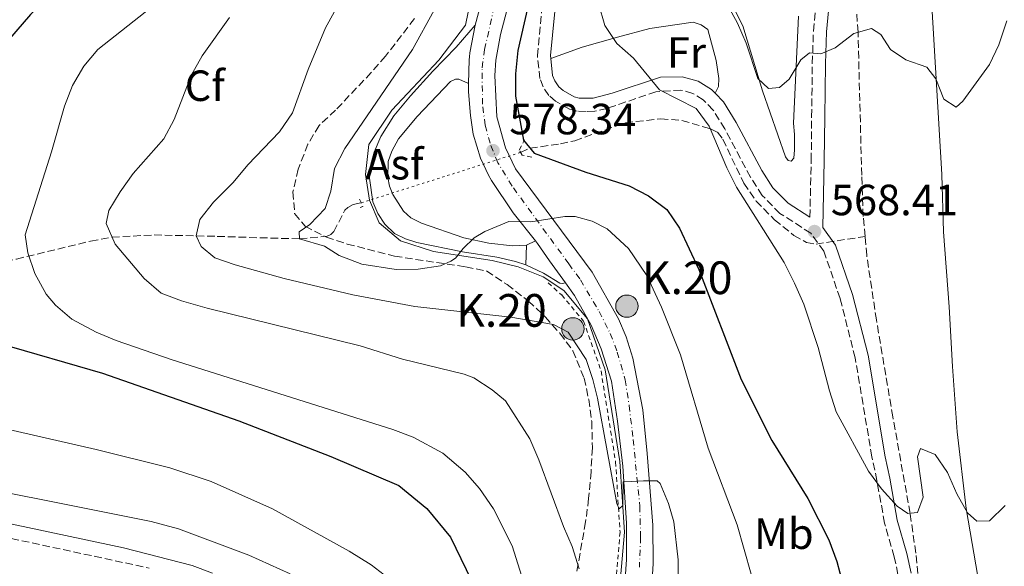
# Model space of a CAD drawing. Units: metres. Extents: x 635233 to 638703, y 4704299 to 4706680.
# Drawn here: x 635400 to 635626, y 4706354 to 4706479 of the extents above; entities that cross this region are included whole.
import ezdxf
from ezdxf.enums import TextEntityAlignment as Align

# ---------------------------------------------------------------- set-up
doc = ezdxf.new("R2010")
doc.units = ezdxf.units.M
doc.header["$MEASUREMENT"] = 0
for name, pattern in [('DGN Style 2', [1.7399219301090239, 1.043953158065414, -0.6959687720436097]), ('DGN Style 3', [2.435890702152634, 1.739921930109024, -0.6959687720436097]), ('DGN Style 4', [2.7856150101045474, 1.391937544087219, -0.6959687720436097, 0.001739921930109024, -0.6959687720436097]), ('DGN Style 5', [1.217945351076317, 0.5219765790327072, -0.6959687720436097])]:
    doc.linetypes.add(name, pattern=pattern)
for name, color, linetype, lineweight in [('Acequia sin especificar', 4, 'Continuous', 0), ('Asfalto', 7, 'Continuous', 0), ('Barranco lineal', 142, 'DGN Style 3', 13), ('Barranco lineal no visto', 142, 'DGN Style 5', 0), ('Camino', 7, 'DGN Style 3', 0), ('Carretera', 9, 'Continuous', 0), ('Cota de punto acotado terreno', 7, 'Continuous', 0), ('Curva de nivel directora', 30, 'Continuous', 30), ('Curva de nivel intermedia', 30, 'Continuous', 0), ('Eje de carretera', 7, 'DGN Style 4', 0), ('Etiqueta de uso rústico', 92, 'Continuous', 0), ('Etiqueta de zona arbolada', 92, 'Continuous', 0), ('Hito kilométrico (PK) carretera', 7, 'Continuous', 0), ('Línea blanca (vial)', 7, 'Continuous', 13), ('Línea de asfalto', 7, 'Continuous', 13), ('Línea de cambio de uso (parcela vista)', 92, 'Continuous', 0), ('Margen derecho', 7, 'Continuous', 0), ('Pontón-alcantarilla (pasos de agua)', 1, 'DGN Style 2', 0), ('Punto acotado terreno (símbolo)', 7, 'Continuous', 0), ('Tela metálica o alambrada', 7, 'DGN Style 2', 0), ('Texto de Punto Kilométrico carretera', 7, 'Continuous', 0), ('Zona arbolada', 92, 'DGN Style 3', 0)]:
    doc.layers.add(name, color=color, linetype=linetype, lineweight=lineweight)
doc.styles.add('Style-Arial', font='arial.ttf')

# ---------------------------------------------------------------- blocks, each defined once
blk = doc.blocks.new('5PATER')
at = {"layer": 'Punto acotado terreno (símbolo)', "linetype": 'Continuous', "lineweight": 0}
h = blk.add_hatch(color=51, dxfattribs=at)
edge = h.paths.add_edge_path()
edge.add_ellipse((0, 0), major_axis=(-0.1095731443231308, -0.1110710700762829), ratio=0.9994222409660317, start_angle=0, end_angle=360)
blk = doc.blocks.new('5HITCA')
at = {"layer": 'Pontón-alcantarilla (pasos de agua)', "linetype": 'Continuous', "lineweight": 0}
h = blk.add_hatch(color=1, dxfattribs=at)
edge = h.paths.add_edge_path()
edge.add_arc((0, 0), 0.2558578010358639, 0, 360)
at = {"layer": 'Pontón-alcantarilla (pasos de agua)', "color": 7, "linetype": 'Continuous', "lineweight": 0}
blk.add_circle((0, 0), 0.2558578010358639, dxfattribs=at)

msp = doc.modelspace()

# ---------------------------------------------------------------- linework, layer by layer
at = {"layer": 'Acequia sin especificar', "color": 4, "linetype": 'Continuous', "lineweight": 0}
msp.add_polyline3d([(635503.5499999998, 4706483.289999999, 575.1199999999953), (635502.3799999999, 4706477.74, 575.4499999999971), (635496.25, 4706469.720000001, 576.0500000000029), (635485.4500000002, 4706458.189999999, 576.9799999999959), (635480.2000000002, 4706450.32, 577.5399999999936), (635479.4699999997, 4706443.460000001, 577.9499999999971), (635480.3499999996, 4706437.619999999, 578.3000000000029), (635480.3668999998, 4706437.579600001, 578.3025000000052), (635482.54, 4706432.369999999, 578.6300000000047), (635487.5, 4706428.289999999, 579.0099999999948), (635495.0800000001, 4706425.810000001, 579.4799999999959), (635508.5099999999, 4706423.76, 580.279999999999), (635514.4900000002, 4706422.300000001, 580.6499999999943), (635520.1799999997, 4706419.970000001, 581.0099999999948), (635524.9900000002, 4706416.91, 581.3500000000058), (635530.3899999997, 4706410.34, 581.8500000000058), (635534.4699999997, 4706398.67, 582.5800000000017), (635537.8300000001, 4706377.66, 583.8300000000017), (635538.8499999996, 4706361.470000001, 584.7899999999936), (635537.9699999997, 4706350.960000001, 585.4100000000036)], dxfattribs=at)
at = {"layer": 'Barranco lineal', "color": 142, "linetype": 'DGN Style 3', "lineweight": 13}
for points in [[(635594.0800000001, 4706429.27, 567.4700000000012), (635593.6699999999, 4706433.859999999, 567.1100000000006), (635593.3200000003, 4706443.310000001, 566.3800000000047), (635592.4699999997, 4706476.100000001, 565), (635591.9299999997, 4706483.480000001, 564.1300000000047), (635590.75, 4706493.33, 563.429999999993), (635589.4299999997, 4706498.140000001, 563.179999999993), (635586.6600000003, 4706504.930000001, 563.0899999999965), (635584.5800000001, 4706512.779999999, 562.0399999999936), (635581.54, 4706524.880000001, 561.1699999999983), (635579.5199999996, 4706529.380000001, 560.7899999999936), (635576.7800000003, 4706533.619999999, 560.4100000000036), (635574.4400000004, 4706538.039999999, 560.029999999999), (635572.75, 4706543.119999999, 559.6100000000006), (635560.4800000006, 4706593.369999999, 556.8699999999953), (635557.6200000001, 4706602.930000001, 556.1699999999983), (635552.4100000003, 4706618.619999999, 555.3699999999953)], [(635515.04, 4706448.539999999, 577.1300000000047), (635517.2100000001, 4706449.51, 575), (635524.2100000001, 4706450.49, 572.3000000000029), (635527.4400000004, 4706451.230000001, 571.6100000000006), (635539.0899999999, 4706455.33, 570.8300000000017), (635547.2000000002, 4706456.26, 570.1300000000047), (635552.0300000003, 4706455.859999999, 569.779999999999), (635558.5800000001, 4706453.960000001, 570), (635560.2100000001, 4706453.17, 569.4799999999959), (635561.4299999997, 4706451.57, 569.2200000000012), (635566.2699999996, 4706441.5, 568.779999999999), (635569.0899999999, 4706437.380000001, 568.779999999999), (635573.3099999997, 4706433.100000001, 568.7200000000012), (635577.7599999999, 4706429.51, 568.2599999999948), (635580.6399999997, 4706427.880000001, 568), (635582.8399999999, 4706427.52, 567.9100000000036), (635594.0800000001, 4706429.27, 567.4700000000012)], [(635326.9500000002, 4706410.119999999, 611.3500000000058), (635347.9400000004, 4706414.460000001, 605), (635357.4900000002, 4706416.199999999, 602.5599999999977), (635375.0700000003, 4706419.34, 599.1699999999983), (635389.6500000004, 4706422.16, 597.2899999999936), (635399.3499999996, 4706424.08, 595.6699999999983), (635416.3499999996, 4706428.199999999, 591.3000000000029), (635421.2800000003, 4706429.119999999, 590), (635430.9199999999, 4706429.609999999, 587.4900000000052), (635445.4199999999, 4706429.289999999, 583.8099999999977), (635455.2000000002, 4706428.960000001, 581.7200000000012), (635464.3200000003, 4706428.720000001, 580), (635470.6699999999, 4706429.32, 579.6499999999943), (635471.5, 4706429.699999999, 579.3899999999994), (635472.1399999997, 4706430.4, 579.2200000000012), (635474.7199999997, 4706435.26, 578.8699999999953), (635475.4100000003, 4706435.91, 578.6999999999971), (635476.6299999999, 4706436.619999999, 578.3500000000058), (635478.4699999997, 4706436.980000001, 578.2700000000041)], [(635608.3300000001, 4706330.130000001, 572.7400000000052), (635605.7400000002, 4706356.66, 570.7700000000041), (635604.4199999999, 4706365.76, 570), (635600.4699999997, 4706387.890000001, 568.779999999999), (635596.6900000004, 4706410.109999999, 568.429999999993), (635594.4600000001, 4706424.939999999, 567.8000000000029), (635594.0800000001, 4706429.27, 567.4700000000012)]]:
    msp.add_polyline3d(points, dxfattribs=at)
at = {"layer": 'Barranco lineal no visto', "color": 142, "linetype": 'DGN Style 5', "lineweight": 0, "extrusion": (-0.2379766046005175, 0.8062481756351823, 0.5416004200032983), "elevation": 3643640.411554502, "flags": 128}
msp.add_lwpolyline([(-1941833.48467032, -2346816.894442625), (-1941835.473715302, -2346816.964746533), (-1941871.831235347, -2346818.250558612)], dxfattribs=at)
at = {"layer": 'Camino', "color": 7, "linetype": 'DGN Style 3', "lineweight": 0}
for points in [[(635581.4200000009, 4706433.720000001, 568.1699999999984), (635581.7299999993, 4706446.710000002, 566.7100000000064), (635581.8299999976, 4706456.710000002, 566.4100000000036), (635581.9799999996, 4706468.930000001, 565.2500000000001), (635582.239999999, 4706476.380000002, 564.5099999999949), (635582.7499999986, 4706481.33, 564.0800000000017), (635583.9499999988, 4706490.250000001, 563.679999999993), (635585.2199999985, 4706496.130000002, 563.4199999999983), (635591.8599999992, 4706518.420000001, 562.3899999999995), (635592.5399999986, 4706521.670000001, 562.2500000000001), (635592.8700000016, 4706526.730000001, 562.4299999999931), (635592.1200000007, 4706531.670000001, 562.3899999999995), (635591.1399999994, 4706535.720000001, 562.2500000000001), (635585.850000001, 4706554.980000001, 561.1600000000036), (635584.2300000006, 4706561.910000001, 560.8600000000006), (635581.5700000006, 4706576.67, 561.0599999999978), (635579.0399999982, 4706593.390000001, 560.3399999999965), (635575.359999999, 4706612.900000002, 560.179999999993), (635574.5599999989, 4706619.060000002, 560.1000000000059)], [(635601.6200000001, 4706351.779999999, 571.6499999999944), (635600.7699999987, 4706355.830000003, 571.6499999999944), (635598.5599999981, 4706363.5, 571.300000000003), (635596.8099999978, 4706373.270000001, 570.1300000000048), (635595.6499999978, 4706378.750000001, 569.7700000000041), (635591.8199999989, 4706401.440000001, 568.5200000000042), (635588.3500000022, 4706415.060000001, 568.4299999999931), (635584.6399999995, 4706425.880000002, 568.1699999999984), (635581.6099999986, 4706430.03, 568.0899999999965), (635574.5599999989, 4706434.550000003, 568.3500000000058), (635570.4899999986, 4706438.66, 568.6100000000007), (635567.8099999987, 4706442.880000001, 568.7400000000052), (635561.9099999999, 4706453.910000001, 569.0399999999936), (635559.2199999989, 4706458.25, 569.3000000000029), (635556.9600000012, 4706460.600000001, 569.5599999999977), (635554.5499999995, 4706462.080000001, 569.7400000000052), (635551.829999997, 4706462.840000001, 569.7400000000052), (635546.1000000006, 4706462.449999999, 569.9100000000036), (635534.8399999996, 4706458.630000002, 570.6999999999971), (635532.079999997, 4706458.010000001, 570.9499999999973), (635530.0799999987, 4706457.930000001, 571.1300000000048), (635527.989999999, 4706458.03, 571.2200000000013), (635526.2299999997, 4706458.480000002, 571.300000000003), (635523.0300000012, 4706460.279999999, 571.6499999999944), (635521.5000000001, 4706461.609999999, 571.6499999999944), (635520.2100000004, 4706463.560000001, 571.9100000000036), (635519.4499999982, 4706465.449999999, 572.0000000000002), (635518.8999999984, 4706470.74, 572.2599999999948), (635520.5199999989, 4706487.760000001, 574.429999999993)], [(635379.1000000013, 4706364.11, 611.7400000000054), (635429.7800000017, 4706353.220000001, 611.6399999999995)]]:
    msp.add_polyline3d(points, dxfattribs=at)
at = {"layer": 'Carretera', "color": 9, "linetype": 'Continuous', "lineweight": 0}
for points in [[(635514.3099999977, 4706490.4, 574.9100000000036), (635510.4299999997, 4706475.550000002, 576.2100000000064), (635509.3500000024, 4706469.680000001, 576.4700000000012), (635509.1299999988, 4706466.189999999, 576.820000000007), (635509.5799999982, 4706456.720000001, 577.6900000000023), (635511.5899999999, 4706449.57, 578.3000000000029), (635513.8599999985, 4706444.790000001, 578.5599999999977), (635531.4600000005, 4706421.09, 581.779999999999), (635537.5200000001, 4706410.349999999, 582.9100000000036), (635539.2399999991, 4706406.240000002, 583.2599999999948), (635540.8199999993, 4706401.34, 583.429999999993), (635543.0900000002, 4706389.499999999, 583.9499999999971), (635544.0799999982, 4706379.529999998, 584.820000000007), (635545.3999999993, 4706363.050000001, 585.6900000000023), (635545.4699999985, 4706354.26, 586.1300000000047), (635545.0900000007, 4706347.99, 586.4700000000012)], [(635538.5399999993, 4706344.069999999, 586.4499999999971), (635539.3399999996, 4706355.150000001, 586.0200000000041), (635539.3700000008, 4706363.5, 585.4100000000036), (635538.5300000005, 4706376.609999999, 584.7100000000064), (635537.2699999998, 4706386.92, 583.929999999993), (635535.8799999995, 4706396.090000001, 583.5), (635533.5399999993, 4706403.529999999, 583.0599999999977), (635531.2100000002, 4706408.9, 582.570000000007), (635527.3900000004, 4706415.7, 581.7599999999948), (635525.3200000006, 4706418.600000001, 581.4100000000036), (635521.6999999996, 4706423.710000001, 580.7899999999936), (635518.9200000013, 4706427.619999998, 580.3300000000017), (635518.4299999995, 4706428.239999999, 580.3000000000029), (635513.3400000001, 4706434.720000002, 579.9799999999959), (635508.36, 4706442.100000001, 578.9400000000023), (635507.6400000004, 4706443.340000001, 579.179999999993), (635505.8099999997, 4706447.23, 578.6699999999983), (635504.16, 4706452.71, 578.1499999999943), (635503.5399999986, 4706456.970000001, 577.8899999999994), (635503.0500000014, 4706462.429999999, 577.1499999999943), (635503.0799999982, 4706464.369999999, 577.0500000000029), (635503.1900000023, 4706469.749999999, 576.779999999999), (635503.2899999984, 4706470.46, 576.5599999999977), (635503.4100000013, 4706471.350000001, 576.2899999999936), (635504.5799999981, 4706477.74, 575.9600000000064), (635507.1499999985, 4706487.119999998, 575.1199999999953)]]:
    msp.add_polyline3d(points, dxfattribs=at)
at = {"layer": 'Curva de nivel directora', "color": 30, "linetype": 'Continuous', "lineweight": 30, "flags": 128}
for points, elevation in [([(635396.2400000006, 4706592.7), (635431.7699999987, 4706531.760000001), (635434.089999999, 4706526.95), (635435.4299999999, 4706522.100000001), (635435.8099999999, 4706516.940000001), (635434.8399999999, 4706511.920000001), (635432.4699999985, 4706508.619999999), (635424.8199999996, 4706501.200000001), (635413.0699999993, 4706491.310000001), (635402.5399999993, 4706480.140000001), (635392.3699999992, 4706468.439999999)], 600.0000000000001), ([(635517.5499999983, 4706485.670000001), (635514.3699999999, 4706471.910000001), (635513.8499999992, 4706466.590000002), (635513.8699999992, 4706461.430000001), (635515.7200000001, 4706451.340000001), (635518.1499999996, 4706448.359999999), (635530.0299999996, 4706444.040000001), (635539.9099999992, 4706440.890000002), (635544.3599999994, 4706438.560000002), (635548.6199999995, 4706435.470000001), (635551.4999999985, 4706431.170000001), (635555.9100000008, 4706421.710000001), (635565.6399999983, 4706396.460000004), (635572.6799999991, 4706382.470000001), (635580.9299999991, 4706369.150000001), (635585.7399999992, 4706359.710000002), (635587.5799999988, 4706354.75), (635588.9800000002, 4706349.500000002)], 575.0000000000002), ([(635395.219999999, 4706404.830000001), (635419.0999999997, 4706397.890000001), (635450.3399999987, 4706386.960000001), (635471.4900000002, 4706378.840000001), (635487.0699999994, 4706372.130000001), (635493.509999999, 4706366.850000001), (635498.9299999992, 4706360.279999999), (635504.9100000006, 4706348.03)], 600.0000000000001)]:
    msp.add_lwpolyline(points, dxfattribs=dict(at, elevation=elevation))
at = {"layer": 'Curva de nivel intermedia', "color": 30, "linetype": 'Continuous', "lineweight": 0, "flags": 128}
for points, elevation in [([(635551.1800000012, 4706349.859999999), (635551.1699999999, 4706355.109999999), (635550.1700000007, 4706363.810000001), (635548.9400000015, 4706368.039999999), (635547.0700000006, 4706372.600000001), (635546.3600000021, 4706373.259999999), (635544.6000000007, 4706373.259999999), (635543.2000000015, 4706373.239999999), (635540.5500000005, 4706373.069999999), (635538.5800000014, 4706373.029999999), (635538.5299999999, 4706367.600000001), (635537.6300000015, 4706366.810000001), (635537.1300000007, 4706368.039999999), (635532.7000000007, 4706392.150000001), (635531.6100000021, 4706396.429999999), (635530.0499999997, 4706401.050000002), (635525.9400000013, 4706407.31), (635522.5700000008, 4706409.060000001), (635512.8000000007, 4706410.739999998), (635490.790000001, 4706413.199999999), (635476.5199999993, 4706415.869999998), (635460.7800000014, 4706419.639999999), (635449.5300000019, 4706422.779999999), (635444.8300000011, 4706424.390000002), (635441.7100000009, 4706426.939999999), (635440.5399999997, 4706429.390000002), (635441.38, 4706433.17), (635444.5300000017, 4706437.119999998), (635449.0800000003, 4706441.649999999), (635452.4000000019, 4706445.699999999), (635459.6900000006, 4706453.279999998), (635462.65, 4706457.579999999), (635466.28, 4706467.519999999), (635470.280000001, 4706477.119999999), (635478.2000000002, 4706491.580000001)], 585), ([(635430.3200000003, 4706481.869999999), (635418, 4706472.159999999), (635414.7700000004, 4706468.349999999), (635412.1799999997, 4706463.869999999), (635410.3700000015, 4706459.170000001), (635407.3899999997, 4706448.689999999), (635401.3400000012, 4706429.659999999), (635401.9400000003, 4706425.490000002), (635403.5700000019, 4706420.770000001), (635406.1200000001, 4706416), (635408.2700000004, 4706413.52), (635412.0700000002, 4706410.27), (635417.6300000013, 4706407.33), (635422.2300000013, 4706405.390000001), (635435.0299999999, 4706401), (635485.7100000004, 4706384.989999999), (635490.3700000008, 4706383.21), (635497.15, 4706379.550000001), (635502.2999999999, 4706375.199999999), (635505.6100000002, 4706371.439999999), (635508.8500000013, 4706366.8), (635513.0900000014, 4706358.319999999), (635516.1300000012, 4706348.63)], 595.0000000000001), ([(635567.9600000005, 4706351.819999999), (635564.7199999995, 4706363.140000001), (635558.0900000001, 4706380.710000001), (635551.7100000008, 4706402.130000001), (635547.3800000013, 4706413.05), (635543.9900000005, 4706420.279999998), (635539.7900000006, 4706426.49), (635534.8900000011, 4706431.029999999), (635531.4800000002, 4706432.810000001), (635527.5199999994, 4706433.869999998), (635525.1600000013, 4706433.869999998), (635517.4099999998, 4706432.599999999), (635512.3300000014, 4706432.710000001), (635506.8500000008, 4706430.41), (635504.3600000008, 4706428.980000001), (635501.8300000007, 4706426.529999998), (635500.0800000003, 4706424.279999999), (635499.040000001, 4706423.570000002), (635496.6300000015, 4706422.5), (635491.5300000008, 4706421.77), (635486.4600000014, 4706421.710000001), (635478.6200000005, 4706422.889999999), (635473.4200000013, 4706424.92), (635470.0400000019, 4706427.02), (635464.3200000019, 4706428.720000001), (635464.2100000002, 4706430.319999998), (635466.6399999999, 4706432.009999999), (635470.1600000003, 4706435.67), (635471.4800000013, 4706439.680000001), (635472.3500000007, 4706444.84), (635474.6700000009, 4706449.470000001), (635490.2600000012, 4706472.11), (635495.1699999997, 4706481.16)], 580.0000000000001), ([(635626.2600000009, 4706367.579999999), (635622.650000001, 4706364.06), (635619.7100000017, 4706363.99), (635617.6300000009, 4706365.92), (635615.1200000007, 4706370.239999999), (635613.0000000017, 4706375.140000002), (635610.190000002, 4706379.27), (635606.7800000012, 4706380.650000001), (635606.1399999997, 4706378.710000001), (635607.4299999995, 4706369.5), (635606.0900000005, 4706365.930000001), (635603.9200000003, 4706365.710000001), (635601.4900000006, 4706367.4), (635597.8200000003, 4706371.399999999), (635594.9100000003, 4706375.470000001), (635587.4700000016, 4706389.029999998), (635585.8900000012, 4706393.850000001), (635583.3200000008, 4706403.83), (635580.0000000015, 4706413.77), (635577.9100000015, 4706418.59), (635575.4999999999, 4706423.27), (635564.6000000011, 4706440.539999999), (635562.3700000005, 4706445.02), (635558.3200000003, 4706454.56), (635555.3400000008, 4706458.59), (635546.9200000009, 4706462.91), (635540.9400000017, 4706470.119999998), (635537.1200000017, 4706473.5), (635534.3600000013, 4706477.67), (635532.9100000008, 4706482.699999998)], 570.0000000000001), ([(635562.6299999997, 4706482.099999999), (635564.8300000014, 4706478.17), (635566.8200000006, 4706473.59), (635569.4500000015, 4706465.519999999), (635571.9400000015, 4706463.21), (635574.4699999995, 4706463.429999999), (635576.6700000011, 4706465.34), (635579.36, 4706469.77), (635581.3499999993, 4706471.399999999), (635583.9400000023, 4706471.140000001), (635587.2300000001, 4706472.52), (635591.4700000002, 4706475.839999998), (635595.5700000017, 4706476.929999999), (635597.7199999997, 4706475.579999999), (635599.9400000017, 4706472.099999999), (635603.4599999997, 4706469.740000002), (635608.2499999999, 4706468.050000001), (635610.3100000005, 4706465.409999999), (635612.1400000012, 4706460.78), (635614.9599999997, 4706458.949999999), (635616.5199999999, 4706460.3), (635622.6599999999, 4706468.689999998), (635624.8200000013, 4706473.189999999), (635626.6000000006, 4706478.730000001)], 565.0000000000001), ([(635528.5099999997, 4706353.06), (635526.8900000014, 4706358.17), (635524.8700000008, 4706362.74), (635519.1900000012, 4706378.009999999), (635517.1399999993, 4706382.84), (635511.5500000013, 4706391.539999999), (635508.5200000004, 4706394.100000001), (635504.2700000014, 4706396.840000001), (635502.0499999997, 4706397.679999999), (635487.9299999999, 4706401.159999998), (635478.2000000002, 4706404.179999999), (635443.1200000013, 4706412.829999999), (635437.1800000002, 4706414.480000001), (635432.5100000009, 4706416.279999999), (635428.6300000006, 4706419.65), (635421.9699999997, 4706427.529999999), (635419.9400000002, 4706432.23), (635420.5300000003, 4706435.240000002), (635423.140000001, 4706439.499999999), (635426.1400000006, 4706443.67), (635433.1900000004, 4706451.66), (635435.5400000019, 4706456.07), (635439.4900000013, 4706466.34), (635441.9800000013, 4706470.670000001), (635448.2599999999, 4706479.49)], 590), ([(635382.4400000006, 4706388.4), (635417.6400000001, 4706380.430000001), (635434.5500000016, 4706376.17), (635444.0399999999, 4706373.039999999), (635458.0700000002, 4706366.789999999), (635475.6800000012, 4706357.060000001), (635480.7500000005, 4706353.949999999), (635484.7300000014, 4706350.939999999)], 605.0000000000001), ([(635462.1500000015, 4706351.929999999), (635452.640000001, 4706356.199999998), (635436.4900000016, 4706362.230000001), (635430.230000001, 4706363.930000001), (635374.6200000019, 4706375.01)], 609.9999999999999)]:
    msp.add_lwpolyline(points, dxfattribs=dict(at, elevation=elevation))
at = {"layer": 'Eje de carretera', "color": 7, "linetype": 'DGN Style 4', "lineweight": 0}
for points in [[(635526.0799999977, 4706422.990000002, 581.1999999999971), (635513.079999998, 4706440.820000002, 579.1199999999953), (635509.829999998, 4706446.180000001, 578.6399999999995), (635508.0100000009, 4706450.630000002, 578.2200000000013), (635506.8999999977, 4706454.77, 577.9199999999984), (635506.2800000008, 4706459.62, 577.4199999999983), (635506.2199999982, 4706467.970000001, 576.800000000003), (635506.7600000014, 4706472.160000001, 576.3099999999978), (635511.5399999979, 4706493.050000002, 574.7100000000064), (635512.8399999988, 4706502.590000001, 573.9600000000064), (635513.0100000009, 4706509.380000002, 573.6699999999984), (635512.7800000008, 4706515.550000001, 573.4499999999971), (635512.0900000001, 4706522.230000001, 573.0500000000031), (635510.5399999988, 4706531.220000002, 572.350000000006), (635507.3899999994, 4706545.460000002, 571.3800000000047), (635504.8900000005, 4706554.060000001, 570.729999999996), (635496.3500000021, 4706581.930000002, 568.979999999996), (635490.61, 4706602.600000001, 567.6600000000036), (635489.8099999975, 4706607.7, 567.4900000000054), (635489.4499999998, 4706612.560000002, 567.3899999999994), (635489.7600000005, 4706617.390000002, 567.0200000000041)], [(635526.0799999977, 4706422.990000002, 581.1999999999971), (635528.7699999989, 4706419.310000001, 581.6600000000036), (635533.0499999993, 4706412.070000002, 582.4499999999971), (635535.5899999985, 4706407.03, 582.979999999996), (635537.229999999, 4706402.75, 583.2400000000054), (635539.0300000006, 4706396.369999999, 583.570000000007), (635539.9499999993, 4706390.49, 583.8399999999966), (635540.859999999, 4706382.7, 584.4199999999984), (635542.3900000001, 4706367.440000001, 585.3399999999966), (635542.5699999989, 4706360.310000001, 585.7700000000041), (635542.3099999975, 4706353.430000001, 586.1399999999994)]]:
    msp.add_polyline3d(points, dxfattribs=at)
at = {"layer": 'Línea blanca (vial)', "color": 7, "linetype": 'Continuous', "lineweight": 13}
for points in [[(635486.5199999996, 4706617.33, 567.0000000000001), (635486.5500000007, 4706609.730000001, 567.5200000000042), (635486.98, 4706605.390000002, 567.779999999999), (635488.510000001, 4706597.930000001, 567.8399999999966), (635504.7600000009, 4706543.33, 571.5599999999977), (635507.9200000013, 4706528.920000002, 572.429999999993), (635509.2299999989, 4706519.440000001, 573.2200000000012), (635509.7399999986, 4706512.280000002, 573.470000000001), (635509.8399999992, 4706505.11, 573.4400000000024), (635508.9999999988, 4706495.640000002, 574.5200000000041), (635507.149999998, 4706487.119999999, 575.1199999999955), (635504.5799999975, 4706477.74, 575.9600000000065)], [(635539.2399999985, 4706406.240000002, 583.2599999999949), (635537.5199999998, 4706410.350000001, 582.9100000000036), (635531.4600000001, 4706421.09, 581.779999999999), (635513.859999998, 4706444.790000002, 578.5599999999977), (635511.5899999995, 4706449.57, 578.3000000000029), (635509.5799999976, 4706456.720000001, 577.6900000000024), (635509.1299999984, 4706466.189999999, 576.8200000000071), (635509.3500000021, 4706469.680000001, 576.4700000000013), (635510.4299999992, 4706475.550000003, 576.2100000000064), (635514.3099999973, 4706490.4, 574.9100000000036), (635514.9099999985, 4706494.010000001, 574.7700000000042)], [(635504.5799999975, 4706477.74, 575.9600000000065), (635503.4100000008, 4706471.350000001, 576.2899999999937), (635503.2899999979, 4706470.460000001, 576.5599999999978), (635503.1900000017, 4706469.75, 576.779999999999), (635503.0799999977, 4706464.369999999, 577.050000000003)], [(635503.0799999977, 4706464.369999999, 577.050000000003), (635503.050000001, 4706462.430000001, 577.1499999999943), (635503.5399999982, 4706456.970000002, 577.8899999999995), (635504.1599999996, 4706452.710000001, 578.1499999999943), (635505.8099999991, 4706447.230000001, 578.6699999999985), (635507.6399999999, 4706443.340000001, 579.1799999999931), (635508.3599999995, 4706442.100000001, 578.9400000000024), (635513.3399999995, 4706434.720000003, 579.9799999999959), (635518.4299999991, 4706428.24, 580.300000000003)], [(635518.4299999991, 4706428.24, 580.300000000003), (635518.9200000007, 4706427.619999999, 580.3300000000017), (635521.699999999, 4706423.710000002, 580.7899999999937), (635525.3200000002, 4706418.600000001, 581.4100000000036)], [(635525.3200000002, 4706418.600000001, 581.4100000000036), (635527.3899999999, 4706415.700000001, 581.7599999999948), (635531.2099999997, 4706408.900000001, 582.570000000007), (635533.5399999989, 4706403.53, 583.0599999999977), (635535.8799999991, 4706396.090000002, 583.5), (635537.2699999993, 4706386.920000001, 583.9299999999931), (635538.5299999999, 4706376.609999999, 584.7100000000065), (635539.3700000005, 4706363.5, 585.4100000000036), (635539.3399999992, 4706355.150000002, 586.0200000000041), (635538.5399999989, 4706344.07, 586.4499999999972)], [(635545.0900000002, 4706347.99, 586.4700000000012), (635545.469999998, 4706354.26, 586.1300000000048), (635545.3999999987, 4706363.050000001, 585.6900000000024), (635544.0799999977, 4706379.529999999, 584.8200000000071), (635543.0899999997, 4706389.5, 583.9499999999971), (635540.8199999988, 4706401.34, 583.429999999993), (635539.2399999985, 4706406.240000002, 583.2599999999949)]]:
    msp.add_polyline3d(points, dxfattribs=at)
at = {"layer": 'Línea de asfalto', "color": 7, "linetype": 'Continuous', "lineweight": 13, "extrusion": (0.002680843820715661, 0.08114020645107556, 0.9966990919898973), "elevation": 384162.5766339537, "flags": 128}
msp.add_lwpolyline([(-479755.8975292126, -4709202.972429778), (-479755.8975292127, -4709198.41490852)], dxfattribs=at)
at = {"layer": 'Línea de asfalto', "color": 7, "linetype": 'Continuous', "lineweight": 13, "elevation": 580.300000000003, "flags": 128}
msp.add_lwpolyline([(635518.4299999991, 4706428.24), (635516.3799999993, 4706427.290000003)], dxfattribs=at)
at = {"layer": 'Línea de asfalto', "color": 7, "linetype": 'Continuous', "lineweight": 13}
for points in [[(635504.5799999975, 4706477.74, 575.9600000000065), (635500.2500000002, 4706472.7, 576.2200000000013), (635494.8900000004, 4706467.190000001, 576.4799999999959), (635489.7899999997, 4706461.510000001, 577.179999999993), (635485.9600000007, 4706456.930000001, 577.6100000000007), (635482.9200000009, 4706452.210000004, 577.9600000000065), (635481.4099999999, 4706448.58, 578.2200000000013), (635480.6400000011, 4706445.850000001, 578.3899999999995), (635480.3299999981, 4706442.619999999, 578.479999999996), (635481.1399999994, 4706437.17, 578.6499999999943), (635482.2899999984, 4706434.520000001, 578.8300000000019), (635483.8599999996, 4706432.050000001, 578.8300000000019), (635486.1099999984, 4706429.960000001, 579), (635488.5899999993, 4706428.75, 579.3500000000058), (635491.239999998, 4706427.890000002, 579.4400000000026), (635501.6700000018, 4706425.760000002, 580.0500000000029), (635509.5500000009, 4706424.500000001, 580.1300000000048), (635513.8500000013, 4706423.53, 580.479999999996), (635516.2299999995, 4706422.750000001, 580.6499999999943)], [(635516.3799999993, 4706427.290000003, 580.300000000003), (635513.1600000006, 4706427.08, 580.2100000000066), (635507.7399999981, 4706427.750000001, 580.029999999999), (635502.0399999984, 4706428.92, 579.6900000000024), (635492.2600000016, 4706432.300000002, 579.2500000000001), (635489.8599999989, 4706433.510000001, 578.9900000000054), (635488.149999999, 4706435.100000001, 578.8999999999943), (635485.7399999973, 4706438.92, 578.5599999999977), (635484.9799999995, 4706440.810000001, 578.3800000000048), (635484.5500000003, 4706442.790000001, 578.2100000000064), (635484.6700000011, 4706446.45, 578.029999999999), (635485.4600000001, 4706448.830000001, 577.9499999999971), (635487.0000000001, 4706451.680000001, 577.8600000000006), (635491.3299999975, 4706456.800000002, 577.25), (635498.9499999994, 4706464.83, 576.8200000000071), (635500.0599999981, 4706465.310000001, 576.8200000000071), (635500.8400000003, 4706465.34, 576.8999999999943), (635503.0799999977, 4706464.369999999, 577.050000000003)], [(635516.2299999995, 4706422.750000001, 580.6499999999943), (635520.3099999988, 4706420.810000001, 580.8300000000019), (635524.0500000005, 4706418.52, 581.1799999999931), (635524.5699999991, 4706418.45, 581.1799999999931), (635525.3200000002, 4706418.600000001, 581.4100000000036)]]:
    msp.add_polyline3d(points, dxfattribs=at)
at = {"layer": 'Línea de cambio de uso (parcela vista)', "color": 92, "linetype": 'Continuous', "lineweight": 0}
for points in [[(635592.6600000003, 4706541.529999999, 561.9700000000012), (635600.4600000001, 4706533.300000001, 562.279999999999), (635603.0300000003, 4706529.74, 562.5399999999936), (635606.1299999999, 4706523.76, 563.1499999999943), (635606.7400000002, 4706521.350000001, 563.1499999999943), (635607.3799999999, 4706515.810000001, 563.2299999999959), (635609.2999999998, 4706483.51, 563.8399999999965), (635611.6799999997, 4706443.49, 566.0200000000041), (635612.0899999999, 4706430.359999999, 566.4499999999971), (635613.3499999996, 4706413.09, 567.8399999999965), (635614.1299999999, 4706399.460000001, 569.2299999999959), (635615.2199999997, 4706384.449999999, 569.1499999999943), (635617.2699999996, 4706366.859999999, 569.8399999999965), (635620.4000000004, 4706348.619999999, 571.320000000007)], [(635577.0999999996, 4706446.52, 566.3399999999965), (635576.4000000004, 4706446.67, 566.3399999999965), (635575.8499999996, 4706447.52, 566.3399999999965), (635570.5800000001, 4706462.630000001, 565.4700000000012), (635566.0099999999, 4706477.600000001, 564.9499999999971), (635563.5700000003, 4706482.380000001, 564.429999999993)], [(635578.7999999998, 4706479.82, 564.0800000000017), (635577.6399999997, 4706455.24, 565.6399999999994), (635577.9199999999, 4706452.640000001, 566.1699999999983), (635577.8700000001, 4706449.16, 566.3399999999965), (635577.7699999996, 4706447.24, 566.3399999999965), (635577.0999999996, 4706446.52, 566.3399999999965)], [(635521.9800000006, 4706470.039999999, 572.2200000000012), (635529.1900000004, 4706472.67, 570.3899999999994), (635537.29, 4706474.970000001, 569.6999999999971), (635544.6900000004, 4706476.99, 569.4400000000023), (635554.6500000004, 4706478.41, 569.4400000000023), (635556.5, 4706477.789999999, 569.3500000000058), (635558.0199999996, 4706476.710000001, 569.3500000000058), (635559.9400000004, 4706469.65, 569.3500000000058), (635560.5300000003, 4706465.5, 569.2599999999948), (635560.4199999999, 4706463.66, 569.3500000000058), (635559.6500000004, 4706462.130000001, 569.4900000000052)]]:
    msp.add_polyline3d(points, dxfattribs=at)
at = {"layer": 'Margen derecho', "color": 7, "linetype": 'Continuous', "lineweight": 0}
for points in [[(635592.6599999993, 4706541.53, 561.9700000000013), (635594.0399999984, 4706536.470000003, 562.2500000000001), (635595.1600000005, 4706531.810000001, 562.3899999999995), (635595.9099999993, 4706526.250000001, 562.4199999999983), (635595.5199999983, 4706521.270000001, 562.2500000000001), (635594.7699999993, 4706517.680000001, 562.3899999999995), (635587.9299999997, 4706494.620000001, 563.4600000000065), (635586.8999999971, 4706489.730000001, 563.679999999993), (635585.7300000002, 4706480.980000001, 564.0800000000017), (635585.2299999996, 4706476.180000001, 564.5099999999949), (635584.9799999993, 4706468.86, 565.2500000000001), (635584.8200000006, 4706456.650000001, 566.4100000000036), (635584.7299999989, 4706446.66, 566.7100000000064), (635584.3599999979, 4706431.350000001, 568.4199999999984), (635587.3299999986, 4706427.279999999, 568.1699999999984), (635591.230000001, 4706415.92, 568.4299999999931), (635594.7600000004, 4706402.060000001, 568.5200000000042), (635598.7100000001, 4706378.730000001, 569.8099999999977), (635599.7499999994, 4706373.850000001, 570.1300000000048), (635601.4899999984, 4706364.180000001, 571.300000000003), (635603.6799999988, 4706356.560000001, 571.6499999999944), (635604.6299999988, 4706352.020000001, 571.6499999999944)], [(635515.399999998, 4706517.420000002, 573.4199999999984), (635518.8500000014, 4706506.84, 574.1999999999971), (635522.1700000007, 4706497.670000002, 574.3800000000047), (635522.9699999986, 4706494.830000001, 574.3800000000047), (635523.409999999, 4706490.32, 574.3800000000047), (635523.3799999978, 4706485.560000001, 574.279999999999), (635521.9099999992, 4706470.750000001, 572.2599999999948), (635521.9800000007, 4706470.040000003, 572.2200000000012)], [(635521.9800000007, 4706470.040000003, 572.2200000000012), (635522.3799999985, 4706466.180000001, 572.0000000000002), (635522.8799999993, 4706464.970000001, 571.9100000000036), (635523.78, 4706463.600000001, 571.6499999999944), (635524.7700000001, 4706462.74, 571.6499999999944), (635527.3599999985, 4706461.290000002, 571.300000000003), (635528.4400000004, 4706461.01, 571.2200000000013), (635531.6900000003, 4706460.99, 570.9499999999973), (635536.0699999991, 4706462.140000002, 570.4900000000052), (635547.1299999988, 4706465.76, 569.8500000000059), (635552.14, 4706465.869999999, 569.7400000000052), (635555.7699999999, 4706464.850000001, 569.7400000000052), (635558.85, 4706462.960000002, 569.5599999999977), (635559.6499999979, 4706462.130000002, 569.4900000000052)], [(635559.6499999979, 4706462.130000002, 569.4900000000052), (635561.6099999984, 4706460.100000001, 569.3000000000029), (635564.5100000016, 4706455.410000001, 569.0399999999936), (635570.3999999969, 4706444.390000002, 568.7400000000052), (635572.9299999994, 4706440.430000001, 568.6000000000058), (635576.4600000011, 4706436.900000001, 568.3500000000058), (635581.4200000009, 4706433.720000001, 568.1699999999984)], [(635444.3199999994, 4706352.09, 611.6399999999995), (635439.6200000009, 4706353.779999999, 611.5599999999977), (635423.9099999999, 4706357.840000001, 611.6600000000036), (635379.8900000004, 4706367.160000003, 611.7400000000054)]]:
    msp.add_polyline3d(points, dxfattribs=at)
at = {"layer": 'Pontón-alcantarilla (pasos de agua)', "color": 1, "linetype": 'DGN Style 2', "lineweight": 0, "extrusion": (-0.3167650007942666, -0.130742758153517, 0.9394499802875187), "elevation": -816086.3936652411, "flags": 128}
msp.add_lwpolyline([(-4107989.180457073, 2238932.217722102), (-4107987.361491404, 2238932.305265785), (-4107987.352274185, 2238931.575735085)], dxfattribs=at)
at = {"layer": 'Pontón-alcantarilla (pasos de agua)', "color": 1, "linetype": 'DGN Style 2', "lineweight": 0}
msp.add_polyline3d([(635517.5800000001, 4706447.460000001, 576.5399999999936), (635515.3899999997, 4706447.9, 577.6699999999983), (635514.7400000002, 4706449.09, 577.5800000000017), (635515.9500000002, 4706451.4, 576.1000000000058)], dxfattribs=at)
at = {"layer": 'Tela metálica o alambrada', "color": 7, "linetype": 'DGN Style 2', "lineweight": 0}
msp.add_polyline3d([(635521.3600000005, 4706418.600000001, 581.0099999999948), (635524.4400000004, 4706415.880000001, 581.25), (635524.4600000001, 4706415.869999999, 581.2599999999948), (635529.5, 4706409.84, 581.7200000000012), (635533.5, 4706398.42, 582.4400000000023), (635536.8300000001, 4706377.550000001, 583.6999999999971), (635537.8499999996, 4706361.480000001, 584.6499999999943), (635536.9800000006, 4706351.07, 585.279999999999)], dxfattribs=at)
at = {"layer": 'Zona arbolada', "color": 92, "linetype": 'DGN Style 3', "lineweight": 0}
msp.add_polyline3d([(635490.6699999999, 4706479.230000001, 584.4400000000023), (635484.0499999998, 4706470.600000001, 585.4799999999959), (635480.75, 4706466.859999999, 585.820000000007), (635472.5700000003, 4706458.230000001, 585.8300000000017), (635468.79, 4706454.699999999, 586.179999999993), (635466.2199999997, 4706450.41, 586.179999999993), (635464, 4706444.720000001, 586.179999999993), (635462.7699999996, 4706439.5, 586.179999999993), (635463.1799999997, 4706434.529999999, 586.4700000000012), (635465.5599999997, 4706431.59, 587.570000000007), (635470.4699999997, 4706429.100000001, 588.6100000000006), (635475.2100000001, 4706427.529999999, 588.5899999999965), (635486.1299999999, 4706424.74, 588.9600000000064), (635502.4400000004, 4706422.289999999, 589.3099999999977), (635507.2199999997, 4706421.350000001, 590.6399999999994), (635511.9500000002, 4706418.230000001, 590.6999999999971), (635516.8200000003, 4706414.449999999, 590.6999999999971), (635520.7000000002, 4706410.859999999, 590.6999999999971), (635524.0499999998, 4706407.060000001, 590.6999999999971), (635527.0199999996, 4706403.060000001, 590.9900000000052), (635529.6100000005, 4706396.76, 591.0500000000029), (635530.6699999999, 4706391.890000001, 591.3899999999994), (635531.3700000001, 4706386.850000001, 591.3699999999953), (635531.5, 4706380.789999999, 591.6900000000023), (635531.1900000004, 4706375.310000001, 592.3899999999994), (635530.6500000004, 4706369.180000001, 592.7899999999936), (635529.9600000001, 4706363.810000001, 593.1300000000047), (635525.9900000002, 4706341.560000001, 594.8699999999953)], dxfattribs=at)
msp.add_polyline3d([(635490.6699999999, 4706479.230000001, 584.4400000000023), (635484.0499999998, 4706470.600000001, 585.4799999999959), (635480.75, 4706466.859999999, 585.820000000007), (635472.5700000003, 4706458.230000001, 585.8300000000017), (635468.79, 4706454.699999999, 586.179999999993), (635466.2199999997, 4706450.41, 586.179999999993), (635464, 4706444.720000001, 586.179999999993), (635462.7699999996, 4706439.5, 586.179999999993), (635463.1799999997, 4706434.529999999, 586.4700000000012), (635465.5599999997, 4706431.59, 587.570000000007), (635470.4699999997, 4706429.100000001, 588.6100000000006), (635475.2100000001, 4706427.529999999, 588.5899999999965), (635486.1299999999, 4706424.74, 588.9600000000064), (635502.4400000004, 4706422.289999999, 589.3099999999977), (635507.2199999997, 4706421.350000001, 590.6399999999994), (635511.9500000002, 4706418.230000001, 590.6999999999971), (635516.8200000003, 4706414.449999999, 590.6999999999971), (635520.7000000002, 4706410.859999999, 590.6999999999971), (635524.0499999998, 4706407.060000001, 590.6999999999971), (635527.0199999996, 4706403.060000001, 590.9900000000052), (635529.6100000005, 4706396.76, 591.0500000000029), (635530.6699999999, 4706391.890000001, 591.3899999999994), (635531.3700000001, 4706386.850000001, 591.3699999999953), (635531.5, 4706380.789999999, 591.6900000000023), (635531.1900000004, 4706375.310000001, 592.3899999999994), (635530.6500000004, 4706369.180000001, 592.7899999999936), (635529.9600000001, 4706363.810000001, 593.1300000000047), (635525.9900000002, 4706341.560000001, 594.8699999999953)], dxfattribs=at)

# ---------------------------------------------------------------- block references
at = {"layer": 'Hito kilométrico (PK) carretera', "color": 7, "linetype": 'Continuous', "lineweight": 0, "xscale": 10, "yscale": 10, "zscale": 10}
for p in [(635539.4299999991, 4706413.279999999, 582.0500000000029), (635527.0300000005, 4706408.08, 584.3500000000058)]:
    msp.add_blockref('5HITCA', p, dxfattribs=at)
at = {"layer": 'Punto acotado terreno (símbolo)', "color": 7, "linetype": 'Continuous', "lineweight": 0, "xscale": 10, "yscale": 10, "zscale": 10}
for p in [(635508.6999999993, 4706448.940000001, 578.3399999999965), (635582.4899999971, 4706430.380000002, 568.4100000000036)]:
    msp.add_blockref('5PATER', p, dxfattribs=at)

# ---------------------------------------------------------------- texts
at = {"layer": 'Asfalto', "color": 7, "linetype": 'Continuous', "lineweight": 0, "style": 'Style-Arial'}
msp.add_text('Asf', height=7.000000000000002, dxfattribs=at).set_placement((635486.0552763803, 4706445.84001, 578.2400000000052), align=Align.MIDDLE_CENTER)
at = {"layer": 'Cota de punto acotado terreno', "color": 7, "linetype": 'Continuous', "lineweight": 0, "style": 'Style-Arial'}
for s, p in [('578.34', (635512.4500000003, 4706452.690000001, 578.3399999999965)), ('568.41', (635586.2399999981, 4706434.130000002, 568.4100000000036))]:
    msp.add_text(s, height=7.000000000000002, dxfattribs=at).set_placement(p)
at = {"layer": 'Etiqueta de uso rústico', "color": 92, "linetype": 'Continuous', "lineweight": 0, "style": 'Style-Arial'}
for s, p in [('Fr', (635553.103685268, 4706471.450009999, 569.5899999999965)), ('Mb', (635575.4602462434, 4706361.10001, 577.8300000000017))]:
    msp.add_text(s, height=7.000000000000002, dxfattribs=at).set_placement(p, align=Align.MIDDLE_CENTER)
at = {"layer": 'Etiqueta de zona arbolada', "color": 92, "linetype": 'Continuous', "lineweight": 0, "style": 'Style-Arial'}
msp.add_text('Cf', height=7.000000000000002, dxfattribs=at).set_placement((635442.5494962418, 4706463.830010002, 589.5599999999977), align=Align.MIDDLE_CENTER)
at = {"layer": 'Texto de Punto Kilométrico carretera', "color": 7, "linetype": 'Continuous', "lineweight": 0, "style": 'Style-Arial'}
for p in [(635542.8399999999, 4706416.050000001, 580.820000000007), (635500.2199999995, 4706408.560000001, 586.2599999999948)]:
    msp.add_text('K.20', height=7.5, dxfattribs=at).set_placement(p)

doc.saveas('drawing.dxf')
